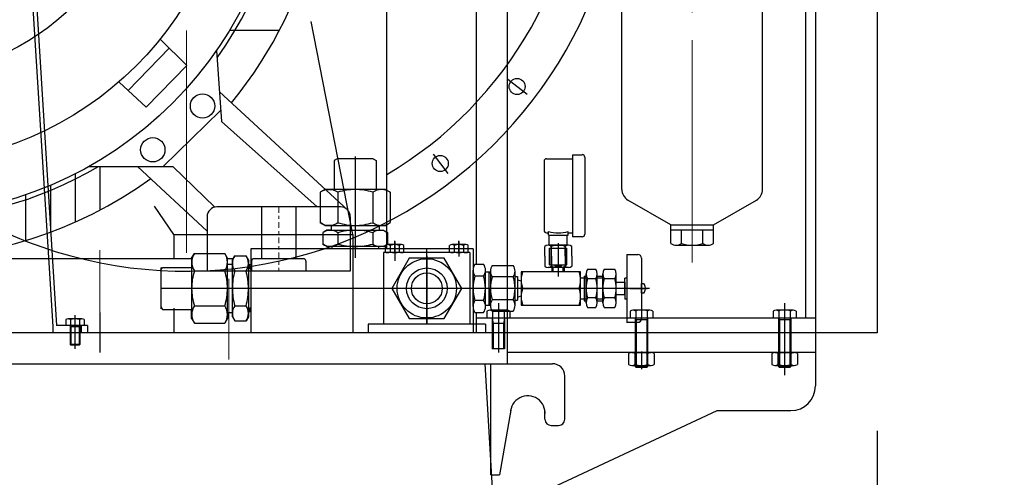
# Model space of a CAD drawing. Units: inches. Extents: x 0 to 1697, y -2418 to 389.
# Drawn here: x 122 to 154, y -2092 to -2078 of the extents above; entities that cross this region are included whole.
import ezdxf

# ---------------------------------------------------------------- set-up
doc = ezdxf.new("R2010")
doc.units = ezdxf.units.IN
doc.header["$MEASUREMENT"] = 0
for name, pattern in [('ACAD_ISO04W100', [30, 24, -3, 0, -3]), ('CHAIN', [0.7087, 0.4724, -0.0591, 0.1181, -0.0591]), ('EB_DASH', [6, 3, -3]), ('EB_DASHDOT', [39, 30, -3, 3, -3])]:
    doc.linetypes.add(name, pattern=pattern)
for name, color, linetype, lineweight in [('CAXA0', 7, 'Continuous', 70), ('CAXA1', 7, 'EB_DASHDOT', 25), ('CAXA2', 7, 'EB_DASH', 25)]:
    doc.layers.add(name, color=color, linetype=linetype, lineweight=lineweight)
doc.layers.add('图层1', color=7, linetype='ACAD_ISO04W100')
doc.styles.add('Roman', font='romans')
doc.styles.get("Standard").update_dxf_attribs({"font": 'txt', "bigfont": 'gbcbig.shx'})
doc.dimstyles.new('ISO-25', dxfattribs={"dimscale": 25, "dimtxt": 0.125, "dimasz": 0.125, "dimexe": 0.125, "dimexo": 0.125, "dimgap": 0.0625, "dimtad": 0, "dimtih": 1, "dimtoh": 1, "dimdsep": 46, "dimtxsty": 'Standard', "dimcen": 0.25, "dimclrd": 256, "dimclre": 256, "dimclrt": 256, "dimadec": 0, "dimazin": 0, "dimtfac": 1, "dimtmove": 0, "dimatfit": 3, "dimfxl": 1, "dimarcsym": 0})

# ---------------------------------------------------------------- blocks, each defined once
blk = doc.blocks.new('355m-02')
at = {"layer": '图层1', "color": 0, "linetype": 'ByBlock'}
for p, q in [((208.97, -167.13), (230.58, -188.46)), ((265.23, -160), (305.66, -160)), ((216.34, -174.41), (182.95, -208.67)), ((254.7, -176.28), (258.55, -233.83)), ((230.58, -188.46), (197.7, -222.19)), ((175.74, -202.05), (197.7, -222.19)), ((360.66, -305.34), (256.94, -209.75)), ((211.49, -270.23), (257.97, -225.08)), ((336.25, -303), (258.55, -233.83)), ((151.4, -270.23), (219.14, -270.23)), ((160, -270.23), (160, -305.66)), ((247, -322.72), (190.63, -270.23)), ((253.17, -303.21), (219.14, -270.23)), ((140, -276.31), (140, -315.32)), ((120, -285.57), (120, -323.46)), ((100, -293.17), (100, -330.19)), ((355, -303), (255, -303)), ((291, -303), (291, -345)), ((319, -303), (319, -345)), ((247, -311), (247, -355)), ((363, -311), (363, -355)), ((283, -347), (283, -355)), ((325, -345), (285, -345)), ((327, -347), (327, -355)), ((363, -355), (247, -355))]:
    blk.add_line(p, q, dxfattribs=at)
at = {"layer": '图层1', "linetype": 'CHAIN', "lineweight": 9, "ltscale": 10}
blk.add_line((305, -303), (305, -355), dxfattribs=at)
at = {"layer": '图层1', "color": 0, "linetype": 'ByBlock'}
for centre, radius in [((0, 0), 309.76), ((0, 0), 267.58), ((0, 0), 197.1), ((243.28, -221.39), 9.85), ((203, -256.78), 9.85)]:
    blk.add_circle(centre, radius, dxfattribs=at)
for centre, radius, start, end in [((0, 0), 345, 320.64076, 65.56767), ((0, 0), 313.57, 324.4459, 35.09895), ((0, 0), 313.57, 239.51931, 300.48069), ((0, 0), 345, 234.30232, 305.69768), ((255, -311), 8, 90, 180), ((355, -311), 8, 0, 90), ((285, -347), 2, 90, 180), ((325, -347), 2, 360, 90)]:
    blk.add_arc(centre, radius, start, end, dxfattribs=at)
blk = doc.blocks.new('*D291')
at = {"lineweight": -2, "transparency": 16777216}
for p, q in [((149.501, -2090.675), (149.501, -2121.512)), ((138.871, -2109.376), (138.871, -2121.512)), ((141.996, -2118.387), (146.376, -2118.387)), ((149.501, -2118.387), (152.626, -2118.387))]:
    blk.add_line(p, q, dxfattribs=at)
at = {"lineweight": 13, "transparency": 16777216}
for points in [[(141.996, -2117.866), (141.996, -2118.908), (138.871, -2118.387)], [(146.376, -2117.866), (146.376, -2118.908), (149.501, -2118.387)]]:
    blk.add_solid(points, dxfattribs=at)
at = {"layer": 'Defpoints', "color": 0, "lineweight": 13, "transparency": 16777216}
for p in [(149.501, -2087.55), (138.871, -2106.251), (149.501, -2118.387)]:
    blk.add_point(p, dxfattribs=at)
at = {"lineweight": 13, "transparency": 16777216, "insert": (168.251, -2118.387), "char_height": 3.125, "attachment_point": 5, "style": 'Roman'}
blk.add_mtext('10.63"\\P[270.00mm]', dxfattribs=at)
blk = doc.blocks.new('*D292')
at = {"lineweight": -2, "transparency": 16777216}
for p, q in [((150.653, -2032.235), (170.177, -2032.235)), ((167.052, -2035.36), (167.052, -2062.398)), ((167.052, -2103.126), (167.052, -2076.088)), ((155.582, -2106.251), (170.177, -2106.251))]:
    blk.add_line(p, q, dxfattribs=at)
at = {"lineweight": 13, "transparency": 16777216}
for points in [[(166.531, -2035.36), (167.573, -2035.36), (167.052, -2032.235)], [(166.531, -2103.126), (167.573, -2103.126), (167.052, -2106.251)]]:
    blk.add_solid(points, dxfattribs=at)
at = {"layer": 'Defpoints', "color": 0, "lineweight": 13, "transparency": 16777216}
for p in [(147.528, -2032.235), (167.052, -2032.235), (152.457, -2106.251)]:
    blk.add_point(p, dxfattribs=at)
at = {"lineweight": 13, "transparency": 16777216, "insert": (167.052, -2069.243), "char_height": 3.125, "attachment_point": 5, "style": 'Roman'}
blk.add_mtext('74.02"\\P[1880.11mm]', dxfattribs=at)
blk = doc.blocks.new('*D546')
at = {"lineweight": -2, "transparency": 16777216}
for p, q in [((142.727, -2002.317), (194.256, -2002.317)), ((191.131, -2005.442), (191.131, -2048.555)), ((191.131, -2103.126), (191.131, -2060.013)), ((142.727, -2106.251), (194.256, -2106.251))]:
    blk.add_line(p, q, dxfattribs=at)
at = {"lineweight": 13, "transparency": 16777216}
for points in [[(190.61, -2005.442), (191.652, -2005.442), (191.131, -2002.317)], [(190.61, -2103.126), (191.652, -2103.126), (191.131, -2106.251)]]:
    blk.add_solid(points, dxfattribs=at)
at = {"layer": 'Defpoints', "color": 0, "lineweight": 13, "transparency": 16777216}
for p in [(139.602, -2002.317), (139.602, -2106.251), (191.131, -2106.251)]:
    blk.add_point(p, dxfattribs=at)
at = {"lineweight": 13, "transparency": 16777216, "insert": (191.131, -2054.284), "char_height": 3.125, "attachment_point": 5}
blk.add_mtext('103.93"\\P[2639.82mm]', dxfattribs=at)

msp = doc.modelspace()

# ---------------------------------------------------------------- linework, layer by layer
at = {"layer": 'CAXA0', "linetype": 'Continuous', "lineweight": 25}
for p, q in [((137.69, -2040.306), (137.69, -2087.55)), ((149.501, -2040.306), (149.501, -2087.55)), ((147.528, -2059.991), (147.528, -2087.55)), ((147.213, -2062.786), (147.213, -2087.078)), ((136.702, -2070.824), (136.702, -2085.36)), ((136.705, -2070.824), (136.705, -2085.36)), ((122.208, -2071.368), (123.202, -2087.352)), ((122.326, -2071.361), (123.32, -2087.314)), ((133.851, -2072.707), (133.851, -2084.873)), ((141.351, -2082.976), (141.351, -2076.369)), ((145.839, -2082.976), (145.839, -2076.369)), ((132.768, -2084.42), (131.448, -2077.626)), ((132.27, -2081.999), (132.178, -2082.052)), ((132.178, -2082.052), (132.178, -2082.983)), ((133.425, -2081.999), (132.27, -2081.999)), ((133.425, -2081.999), (133.517, -2082.052)), ((133.517, -2082.052), (133.517, -2082.983)), ((138.871, -2082.077), (138.871, -2084.282)), ((138.95, -2081.999), (139.777, -2081.999)), ((139.777, -2081.871), (140.092, -2081.871)), ((139.777, -2081.871), (139.777, -2084.489)), ((140.171, -2081.949), (140.171, -2084.41)), ((131.883, -2082.983), (131.733, -2083.069)), ((131.883, -2082.983), (132.178, -2082.983)), ((133.813, -2082.983), (131.883, -2082.983)), ((133.813, -2082.983), (133.962, -2083.069)), ((131.733, -2083.069), (131.733, -2084.038)), ((132.291, -2083.069), (132.291, -2084.038)), ((133.405, -2083.069), (133.405, -2084.038)), ((133.962, -2083.069), (133.962, -2084.038)), ((142.913, -2084.105), (141.548, -2083.317)), ((144.277, -2084.105), (145.643, -2083.317)), ((127.06, -2084.42), (126.446, -2083.512)), ((131.883, -2084.125), (131.733, -2084.038)), ((131.942, -2084.282), (131.812, -2084.357)), ((132.08, -2084.125), (131.883, -2084.125)), ((131.883, -2084.125), (133.813, -2084.125)), ((132.08, -2084.282), (131.942, -2084.282)), ((131.942, -2084.282), (133.753, -2084.282)), ((132.08, -2084.125), (132.08, -2084.282)), ((133.615, -2084.125), (133.615, -2084.282)), ((133.753, -2084.282), (133.883, -2084.357)), ((133.813, -2084.125), (133.962, -2084.038)), ((142.913, -2084.105), (144.277, -2084.105)), ((142.913, -2084.705), (142.913, -2084.105)), ((142.913, -2084.263), (144.277, -2084.263)), ((143.202, -2084.263), (143.989, -2084.263)), ((143.254, -2084.705), (143.254, -2084.263)), ((143.936, -2084.705), (143.936, -2084.263)), ((144.277, -2084.705), (144.277, -2084.105)), ((127.06, -2084.42), (132.768, -2084.42)), ((127.06, -2084.42), (127.06, -2085.188)), ((131.812, -2084.357), (131.812, -2084.719)), ((132.291, -2084.357), (132.291, -2084.719)), ((132.768, -2084.42), (132.768, -2087.55)), ((133.405, -2084.357), (133.405, -2084.719)), ((133.883, -2084.357), (133.883, -2084.719)), ((138.95, -2084.361), (139.009, -2084.361)), ((139.009, -2084.44), (139.009, -2084.318)), ((139.009, -2084.44), (139.639, -2084.44)), ((139.039, -2084.457), (139.039, -2084.44)), ((139.039, -2084.754), (139.039, -2084.457)), ((139.61, -2084.457), (139.61, -2084.44)), ((139.61, -2084.754), (139.61, -2084.457)), ((139.639, -2084.44), (139.639, -2084.318)), ((139.639, -2084.361), (139.777, -2084.361)), ((140.092, -2084.489), (139.777, -2084.489)), ((136.608, -2084.873), (129.521, -2084.873)), ((129.521, -2084.873), (129.521, -2087.55)), ((131.942, -2084.794), (131.812, -2084.719)), ((133.753, -2084.794), (131.942, -2084.794)), ((132.1, -2084.791), (132.1, -2084.873)), ((133.596, -2084.791), (133.596, -2084.873)), ((133.753, -2084.794), (133.883, -2084.719)), ((133.812, -2084.967), (133.812, -2084.762)), ((134.329, -2084.739), (133.886, -2084.739)), ((133.96, -2084.762), (133.96, -2084.967)), ((134.255, -2084.762), (134.255, -2084.967)), ((134.403, -2084.967), (134.403, -2084.762)), ((135.859, -2084.967), (135.859, -2084.762)), ((136.376, -2084.739), (135.933, -2084.739)), ((136.007, -2084.762), (136.007, -2084.967)), ((136.302, -2084.762), (136.302, -2084.967)), ((136.45, -2084.967), (136.45, -2084.762)), ((136.608, -2084.873), (136.608, -2087.55)), ((136.608, -2084.873), (136.608, -2087.55)), ((138.892, -2085.109), (138.892, -2084.794)), ((139.648, -2084.754), (139, -2084.754)), ((139.039, -2084.754), (139.61, -2084.754)), ((139.049, -2085.384), (139.049, -2084.853)), ((139.049, -2084.853), (139.6, -2084.853)), ((139.098, -2084.853), (139.098, -2084.754)), ((139.098, -2085.384), (139.098, -2084.853)), ((139.108, -2085.109), (139.108, -2084.794)), ((139.54, -2085.109), (139.54, -2084.794)), ((139.551, -2084.853), (139.551, -2084.754)), ((139.551, -2085.384), (139.551, -2084.853)), ((139.6, -2085.384), (139.6, -2084.853)), ((139.756, -2085.109), (139.756, -2084.794)), ((143.084, -2084.755), (144.107, -2084.755)), ((127.644, -2085.188), (109.737, -2085.188)), ((127.631, -2085.167), (127.718, -2085.018)), ((127.631, -2085.167), (127.631, -2087.097)), ((127.718, -2085.018), (128.687, -2085.018)), ((127.718, -2085.018), (128.687, -2085.018)), ((128.773, -2085.167), (128.687, -2085.018)), ((128.958, -2085.188), (128.761, -2085.188)), ((128.773, -2087.097), (128.773, -2085.167)), ((128.931, -2085.227), (129.006, -2085.097)), ((128.931, -2087.038), (128.931, -2085.227)), ((129.006, -2085.097), (129.367, -2085.097)), ((129.006, -2085.097), (129.367, -2085.097)), ((129.442, -2085.227), (129.367, -2085.097)), ((129.42, -2085.188), (129.415, -2085.188)), ((129.442, -2085.227), (129.442, -2087.038)), ((133.753, -2084.991), (133.753, -2087.274)), ((136.509, -2084.991), (133.753, -2084.991)), ((134.329, -2084.991), (133.886, -2084.991)), ((134.574, -2085.168), (134.017, -2086.132)), ((135.688, -2085.168), (134.574, -2085.168)), ((136.245, -2086.132), (135.688, -2085.168)), ((136.376, -2084.991), (135.933, -2084.991)), ((136.509, -2084.991), (136.509, -2087.274)), ((138.892, -2085.109), (138.892, -2085.424)), ((139.108, -2085.109), (139.108, -2085.424)), ((139.54, -2085.109), (139.54, -2085.424)), ((139.756, -2085.109), (139.756, -2085.424)), ((141.509, -2085.05), (141.864, -2085.05)), ((141.509, -2085.05), (141.509, -2086.132)), ((141.982, -2085.168), (141.982, -2087.097)), ((126.647, -2085.555), (126.7, -2085.463)), ((126.647, -2085.483), (126.689, -2085.483)), ((126.647, -2085.483), (126.647, -2086.782)), ((126.7, -2085.463), (127.631, -2085.463)), ((128.769, -2085.365), (128.931, -2085.365)), ((129.521, -2085.384), (129.442, -2085.384)), ((129.442, -2085.443), (129.502, -2085.384)), ((129.442, -2085.388), (129.446, -2085.384)), ((129.521, -2085.518), (129.442, -2085.439)), ((129.442, -2085.483), (129.521, -2085.522)), ((129.521, -2085.462), (129.443, -2085.384)), ((129.453, -2085.488), (129.521, -2085.42)), ((129.491, -2085.507), (129.521, -2085.476)), ((129.521, -2085.406), (129.499, -2085.384)), ((136.608, -2086.712), (136.608, -2085.553)), ((136.666, -2085.36), (136.943, -2085.36)), ((137.001, -2086.712), (137.001, -2085.553)), ((137.216, -2085.405), (137.889, -2085.405)), ((139.648, -2085.463), (139, -2085.463)), ((139.049, -2085.384), (139.6, -2085.384)), ((139.127, -2085.601), (139.127, -2085.463)), ((139.167, -2085.601), (139.167, -2085.463)), ((139.226, -2085.424), (139.226, -2085.384)), ((139.226, -2085.424), (139.423, -2085.424)), ((139.423, -2085.424), (139.423, -2085.384)), ((139.482, -2085.601), (139.482, -2085.463)), ((139.521, -2085.601), (139.521, -2085.463)), ((140.26, -2085.519), (140.524, -2085.519)), ((140.787, -2085.519), (141.129, -2085.519)), ((127.718, -2085.575), (128.687, -2085.575)), ((129.006, -2085.575), (129.367, -2085.575)), ((136.943, -2085.746), (136.666, -2085.746)), ((137.001, -2085.601), (137.159, -2085.601)), ((137.119, -2086.664), (137.119, -2085.601)), ((137.119, -2085.64), (137.159, -2085.64)), ((137.159, -2085.587), (137.159, -2086.132)), ((137.889, -2085.769), (137.216, -2085.769)), ((137.946, -2086.678), (137.946, -2085.587)), ((137.946, -2085.758), (138.025, -2085.758)), ((138.025, -2085.758), (138.025, -2086.506)), ((138.025, -2085.857), (138.143, -2085.89)), ((140.033, -2085.601), (138.143, -2085.601)), ((138.143, -2085.609), (138.143, -2086.664)), ((140.033, -2086.664), (140.033, -2085.601)), ((140.033, -2085.794), (140.151, -2085.794)), ((140.151, -2085.739), (140.151, -2086.526)), ((140.151, -2085.739), (140.215, -2085.739)), ((140.151, -2085.794), (140.215, -2085.794)), ((140.215, -2086.593), (140.215, -2085.672)), ((140.524, -2085.826), (140.26, -2085.826)), ((140.569, -2086.593), (140.569, -2085.672)), ((140.569, -2085.739), (140.742, -2085.739)), ((140.569, -2085.794), (140.742, -2085.794)), ((140.742, -2086.593), (140.742, -2085.672)), ((141.129, -2085.826), (140.787, -2085.826)), ((141.175, -2086.593), (141.175, -2085.672)), ((141.509, -2085.808), (141.45, -2085.808)), ((141.45, -2086.329), (141.45, -2085.808)), ((134.017, -2086.132), (134.574, -2087.097)), ((135.688, -2087.097), (136.245, -2086.132)), ((137.159, -2086.678), (137.159, -2086.132)), ((138.189, -2086.132), (139.988, -2086.132)), ((141.175, -2085.936), (141.45, -2085.936)), ((141.45, -2085.936), (141.45, -2086.478)), ((141.509, -2086.132), (141.509, -2087.215)), ((141.982, -2085.975), (142.048, -2085.975)), ((141.982, -2086.29), (141.982, -2085.975)), ((142.104, -2086.117), (142.088, -2086.117)), ((142.088, -2086.117), (142.088, -2086.148)), ((142.104, -2086.148), (142.088, -2086.148)), ((137.889, -2086.496), (137.216, -2086.496)), ((137.946, -2086.506), (138.025, -2086.506)), ((138.025, -2086.408), (138.143, -2086.375)), ((140.033, -2086.471), (140.151, -2086.471)), ((140.151, -2086.471), (140.215, -2086.471)), ((140.524, -2086.439), (140.26, -2086.439)), ((140.569, -2086.471), (140.742, -2086.471)), ((141.129, -2086.439), (140.787, -2086.439)), ((141.175, -2086.329), (141.45, -2086.329)), ((141.509, -2086.478), (141.45, -2086.478)), ((142.049, -2086.29), (141.982, -2086.29)), ((126.647, -2086.71), (126.7, -2086.802)), ((126.7, -2086.802), (127.631, -2086.802)), ((127.06, -2086.802), (127.06, -2087.55)), ((127.631, -2087.097), (127.631, -2086.802)), ((127.718, -2086.689), (128.687, -2086.689)), ((129.006, -2086.689), (129.367, -2086.689)), ((129.442, -2086.782), (129.521, -2086.742)), ((129.442, -2087.038), (129.442, -2086.782)), ((129.442, -2086.835), (129.496, -2086.782)), ((129.521, -2086.854), (129.449, -2086.782)), ((129.453, -2086.88), (129.521, -2086.812)), ((129.521, -2086.798), (129.505, -2086.782)), ((129.521, -2086.742), (129.521, -2087.257)), ((136.943, -2086.519), (136.666, -2086.519)), ((137.001, -2086.664), (137.159, -2086.664)), ((137.119, -2086.625), (137.159, -2086.625)), ((138.143, -2086.664), (140.033, -2086.664)), ((140.151, -2086.526), (140.215, -2086.526)), ((140.26, -2086.746), (140.524, -2086.746)), ((140.569, -2086.526), (140.742, -2086.526)), ((140.787, -2086.746), (141.129, -2086.746)), ((123.615, -2087.129), (123.615, -2087.314)), ((124.132, -2087.105), (123.689, -2087.105)), ((123.763, -2087.129), (123.763, -2087.314)), ((124.058, -2087.129), (124.058, -2087.314)), ((124.206, -2087.129), (124.206, -2087.314)), ((127.631, -2087.097), (127.718, -2087.246)), ((128.773, -2087.097), (128.687, -2087.246)), ((128.773, -2086.9), (128.773, -2087.097)), ((128.773, -2086.9), (128.931, -2086.9)), ((128.931, -2086.9), (128.931, -2087.038)), ((128.931, -2087.038), (129.006, -2087.168)), ((129.442, -2087.038), (129.367, -2087.168)), ((129.521, -2086.88), (129.44, -2086.88)), ((129.492, -2086.88), (129.442, -2086.831)), ((129.509, -2086.88), (129.521, -2086.868)), ((134.574, -2087.097), (135.688, -2087.097)), ((136.666, -2086.905), (136.943, -2086.905)), ((147.528, -2087.078), (136.702, -2087.078)), ((136.705, -2086.905), (136.705, -2087.078)), ((136.705, -2087.078), (136.705, -2087.55)), ((137.05, -2086.854), (137.05, -2087.078)), ((137.778, -2087.078), (137.05, -2087.078)), ((137.687, -2086.826), (137.141, -2086.826)), ((137.216, -2086.86), (137.889, -2086.86)), ((137.611, -2087.078), (137.217, -2087.078)), ((137.217, -2087.078), (137.217, -2088.062)), ((137.217, -2087.078), (137.247, -2087.255)), ((137.232, -2086.854), (137.232, -2087.078)), ((137.611, -2087.078), (137.581, -2087.255)), ((137.596, -2086.854), (137.596, -2087.078)), ((137.611, -2087.078), (137.611, -2088.062)), ((137.778, -2086.854), (137.778, -2087.078)), ((141.613, -2086.854), (141.613, -2087.078)), ((142.341, -2087.078), (141.613, -2087.078)), ((142.25, -2086.826), (141.704, -2086.826)), ((142.174, -2087.078), (141.78, -2087.078)), ((141.78, -2087.078), (141.81, -2087.137)), ((141.78, -2087.078), (141.78, -2088.623)), ((141.795, -2086.854), (141.795, -2087.078)), ((142.174, -2087.078), (142.144, -2087.137)), ((142.159, -2086.854), (142.159, -2087.078)), ((142.174, -2087.078), (142.174, -2088.623)), ((142.341, -2086.854), (142.341, -2087.078)), ((146.18, -2086.854), (146.18, -2087.078)), ((146.908, -2087.078), (146.18, -2087.078)), ((146.817, -2086.826), (146.271, -2086.826)), ((146.741, -2087.078), (146.347, -2087.078)), ((146.347, -2087.078), (146.377, -2087.137)), ((146.347, -2087.078), (146.347, -2088.623)), ((146.362, -2086.854), (146.362, -2087.078)), ((146.741, -2087.078), (146.711, -2087.137)), ((146.726, -2086.854), (146.726, -2087.078)), ((146.741, -2087.078), (146.741, -2088.623)), ((146.908, -2086.854), (146.908, -2087.078)), ((123.202, -2087.352), (123.202, -2087.55)), ((124.304, -2087.314), (123.318, -2087.314)), ((124.206, -2087.314), (123.615, -2087.314)), ((124.068, -2087.314), (123.753, -2087.314)), ((123.753, -2087.314), (123.777, -2087.363)), ((123.753, -2087.314), (123.753, -2087.92)), ((124.068, -2087.363), (123.753, -2087.363)), ((123.777, -2087.363), (123.777, -2087.943)), ((124.068, -2087.314), (124.044, -2087.363)), ((124.044, -2087.363), (124.044, -2087.943)), ((124.068, -2087.314), (124.068, -2087.92)), ((124.107, -2087.314), (124.107, -2087.55)), ((124.304, -2087.314), (124.304, -2087.55)), ((127.718, -2087.246), (128.687, -2087.246)), ((129.006, -2087.168), (129.367, -2087.168)), ((137.001, -2087.274), (133.261, -2087.274)), ((133.261, -2087.274), (133.261, -2087.55)), ((137.001, -2087.274), (137.001, -2087.55)), ((137.611, -2087.255), (137.217, -2087.255)), ((137.247, -2087.255), (137.247, -2088.062)), ((137.581, -2087.255), (137.581, -2088.062)), ((141.505, -2087.215), (141.86, -2087.215)), ((141.509, -2087.215), (141.864, -2087.215)), ((142.174, -2087.137), (141.78, -2087.137)), ((141.81, -2087.137), (141.81, -2088.652)), ((142.144, -2087.137), (142.144, -2088.652)), ((146.741, -2087.137), (146.347, -2087.137)), ((146.377, -2087.137), (146.377, -2088.652)), ((146.711, -2087.137), (146.711, -2088.652)), ((137.69, -2087.55), (102.651, -2087.55)), ((136.509, -2087.55), (129.816, -2087.55)), ((136.608, -2087.55), (135.688, -2087.55)), ((149.501, -2087.55), (137.686, -2087.55)), ((137.69, -2087.55), (137.69, -2088.534)), ((137.69, -2087.55), (137.69, -2088.534)), ((137.69, -2087.55), (137.69, -2088.534)), ((147.528, -2087.55), (147.528, -2089.243)), ((123.777, -2087.943), (123.753, -2087.92)), ((124.068, -2087.92), (123.753, -2087.92)), ((124.044, -2087.943), (123.777, -2087.943)), ((124.044, -2087.943), (124.068, -2087.92)), ((137.611, -2088.062), (137.217, -2088.062)), ((147.528, -2088.18), (137.686, -2088.18)), ((141.568, -2088.21), (141.568, -2088.559)), ((141.67, -2088.18), (142.284, -2088.18)), ((141.773, -2088.559), (141.773, -2088.21)), ((142.182, -2088.559), (142.182, -2088.21)), ((142.386, -2088.21), (142.386, -2088.559)), ((146.135, -2088.211), (146.135, -2088.56)), ((146.237, -2088.181), (146.851, -2088.181)), ((146.34, -2088.56), (146.34, -2088.211)), ((146.749, -2088.56), (146.749, -2088.211)), ((146.953, -2088.211), (146.953, -2088.56)), ((103.356, -2088.534), (137.275, -2088.534)), ((136.984, -2088.534), (137.918, -2104.479)), ((136.984, -2088.534), (137.69, -2088.534)), ((136.984, -2088.534), (137.69, -2088.534)), ((136.984, -2088.534), (137.69, -2088.534)), ((136.984, -2088.534), (137.69, -2088.534)), ((136.984, -2088.534), (137.69, -2088.534)), ((137.17, -2088.534), (139.139, -2088.534)), ((137.17, -2092.078), (137.17, -2088.534)), ((141.67, -2088.59), (142.284, -2088.59)), ((141.81, -2088.652), (141.78, -2088.623)), ((142.174, -2088.623), (141.78, -2088.623)), ((142.144, -2088.652), (141.81, -2088.652)), ((142.144, -2088.652), (142.174, -2088.623)), ((146.237, -2088.59), (146.851, -2088.59)), ((146.377, -2088.652), (146.347, -2088.623)), ((146.741, -2088.623), (146.347, -2088.623)), ((146.711, -2088.652), (146.377, -2088.652)), ((146.711, -2088.652), (146.741, -2088.623)), ((139.533, -2090.306), (139.533, -2088.928)), ((137.262, -2093.353), (144.389, -2090.03)), ((137.809, -2090.013), (137.445, -2092.078)), ((138.9, -2090.306), (138.9, -2090.05)), ((144.389, -2090.03), (146.741, -2090.03)), ((139.096, -2090.503), (139.336, -2090.503)), ((137.17, -2092.078), (137.445, -2092.078))]:
    msp.add_line(p, q, dxfattribs=at)
for centre, radius in [((138.012, -2079.697), 0.256), ((135.561, -2082.152), 0.256), ((135.131, -2086.132), 0.945), ((135.131, -2086.132), 0.65), ((135.131, -2086.132), 0.492)]:
    msp.add_circle(centre, radius, dxfattribs=at)
for centre, radius, start, end in [((127.452, -2071.605), 12.638, 300.422, 121.6747), ((127.438, -2071.609), 13.976, 177.1925, 7.9274), ((138.95, -2082.077), 0.0787, 90, 180), ((140.092, -2081.949), 0.0787, 0, 90), ((132.012, -2083.476), 0.493, 55.6158, 124.3842), ((132.848, -2084.827), 1.844, 90, 107.588), ((132.848, -2084.827), 1.844, 72.412, 90), ((133.684, -2083.476), 0.493, 55.6158, 124.3842), ((141.745, -2082.976), 0.394, 180, 240), ((145.446, -2082.976), 0.394, 300, 0), ((132.012, -2083.631), 0.493, 235.6158, 304.3842), ((132.051, -2084.701), 0.419, 55.1748, 124.8252), ((132.848, -2082.281), 1.844, 252.412, 270), ((132.848, -2086.388), 2.106, 90, 105.3372), ((132.848, -2082.281), 1.844, 270, 287.588), ((132.848, -2086.388), 2.106, 74.6628, 90), ((133.684, -2083.631), 0.493, 235.6158, 304.3842), ((133.644, -2084.701), 0.419, 55.1748, 124.8252), ((138.95, -2084.282), 0.0787, 180, 270), ((139.324, -2083.18), 1.181, 254.534, 285.466), ((140.092, -2084.41), 0.0787, 270, 0), ((132.051, -2084.375), 0.419, 235.1748, 304.8252), ((132.848, -2082.688), 2.106, 254.6628, 270), ((132.848, -2082.688), 2.106, 270, 285.3372), ((133.644, -2084.375), 0.419, 235.1748, 304.8252), ((133.886, -2084.866), 0.127, 54.43, 125.57), ((134.107, -2085.211), 0.472, 71.7761, 108.2239), ((134.329, -2084.866), 0.127, 54.43, 125.57), ((135.933, -2084.866), 0.127, 54.43, 125.57), ((136.155, -2085.211), 0.472, 71.7761, 108.2239), ((136.376, -2084.866), 0.127, 54.43, 125.57), ((139, -2084.922), 0.168, 49.932, 130.068), ((139.324, -2085.366), 0.612, 69.3345, 110.6655), ((139.648, -2084.922), 0.168, 49.932, 130.068), ((143.084, -2084.441), 0.314, 237.1328, 302.8672), ((143.595, -2083.574), 1.181, 253.2213, 286.7787), ((144.107, -2084.441), 0.314, 237.1328, 302.8672), ((128.125, -2085.297), 0.493, 145.6158, 214.3842), ((128.28, -2085.297), 0.493, 325.6158, 34.3842), ((129.349, -2085.336), 0.419, 145.1748, 214.8252), ((129.024, -2085.336), 0.419, 325.1748, 34.8252), ((133.886, -2084.864), 0.127, 234.43, 305.57), ((134.107, -2084.518), 0.472, 251.7761, 288.2239), ((134.329, -2084.864), 0.127, 234.43, 305.57), ((135.933, -2084.864), 0.127, 234.43, 305.57), ((136.155, -2084.518), 0.472, 251.7761, 288.2239), ((136.376, -2084.864), 0.127, 234.43, 305.57), ((141.864, -2085.168), 0.118, 0, 90), ((136.955, -2085.553), 0.347, 146.1491, 213.8509), ((136.655, -2085.553), 0.347, 326.1491, 33.8509), ((136.655, -2085.553), 0.347, 326.1491, 33.8509), ((137.476, -2085.587), 0.317, 144.97, 215.03), ((137.629, -2085.587), 0.317, 324.97, 35.03), ((139, -2085.295), 0.168, 229.932, 310.068), ((139.324, -2084.851), 0.612, 249.3345, 290.6655), ((139.648, -2085.295), 0.168, 229.932, 310.068), ((140.497, -2085.672), 0.283, 147.1328, 212.8672), ((140.286, -2085.672), 0.283, 327.1328, 32.8672), ((141.024, -2085.672), 0.283, 147.1328, 212.8672), ((140.892, -2085.672), 0.283, 327.1328, 32.8672), ((129.475, -2086.133), 1.844, 162.412, 180), ((126.93, -2086.133), 1.844, 0, 17.588), ((131.037, -2086.133), 2.106, 164.6628, 180), ((127.336, -2086.133), 2.106, 0, 15.3372), ((137.907, -2086.132), 1.299, 162.6971, 197.3029), ((135.702, -2086.132), 1.299, 342.6971, 17.3029), ((138.34, -2086.132), 1.181, 162.0661, 180), ((136.765, -2086.132), 1.181, 0, 17.9339), ((138.946, -2085.867), 0.803, 160.6714, 199.3286), ((139.23, -2085.867), 0.803, 340.6714, 19.3286), ((141.278, -2086.132), 1.063, 163.2213, 196.7787), ((139.506, -2086.132), 1.063, 343.2213, 16.7787), ((141.805, -2086.132), 1.063, 163.2213, 196.7787), ((140.112, -2086.132), 1.063, 343.2213, 16.7787), ((129.475, -2086.132), 1.844, 180, 197.588), ((126.93, -2086.132), 1.844, 342.412, 0), ((131.037, -2086.132), 2.106, 180, 195.3372), ((127.336, -2086.132), 2.106, 344.6628, 0), ((138.34, -2086.132), 1.181, 180, 197.9339), ((136.765, -2086.132), 1.181, 342.0661, 0), ((138.946, -2086.398), 0.803, 160.6457, 199.3286), ((139.23, -2086.398), 0.803, 340.6714, 19.3286), ((141.852, -2086.132), 0.252, 3.5833, 38.7523), ((141.852, -2086.132), 0.252, 321.2477, 356.4167), ((137.476, -2086.678), 0.317, 144.97, 215.03), ((137.629, -2086.678), 0.317, 324.97, 35.03), ((140.497, -2086.593), 0.283, 147.1328, 212.8672), ((140.286, -2086.593), 0.283, 327.1328, 32.8672), ((141.024, -2086.593), 0.283, 147.1328, 212.8672), ((140.892, -2086.593), 0.283, 327.1328, 32.8672), ((128.125, -2086.968), 0.493, 145.6158, 214.3842), ((128.28, -2086.968), 0.493, 325.6158, 34.3842), ((129.349, -2086.929), 0.419, 145.1748, 214.8252), ((129.024, -2086.929), 0.419, 325.1748, 34.8252), ((136.955, -2086.712), 0.347, 146.1491, 213.8509), ((136.655, -2086.712), 0.347, 326.1491, 33.8509), ((123.689, -2087.232), 0.127, 54.43, 125.57), ((123.91, -2087.577), 0.472, 71.7761, 108.2239), ((124.132, -2087.232), 0.127, 54.43, 125.57), ((137.141, -2086.984), 0.158, 54.97, 125.03), ((137.414, -2087.416), 0.591, 72.0661, 107.9339), ((137.687, -2086.984), 0.158, 54.97, 125.03), ((141.704, -2086.984), 0.158, 54.97, 125.03), ((141.977, -2087.416), 0.591, 72.0661, 107.9339), ((141.86, -2087.097), 0.118, 270, 0), ((141.864, -2087.097), 0.118, 270, 0), ((142.25, -2086.984), 0.158, 54.97, 125.03), ((146.271, -2086.984), 0.158, 54.97, 125.03), ((146.544, -2087.416), 0.591, 72.0661, 107.9339), ((146.817, -2086.984), 0.158, 54.97, 125.03), ((141.67, -2088.369), 0.188, 57.1328, 122.8672), ((141.977, -2088.889), 0.709, 73.2213, 106.7787), ((142.284, -2088.369), 0.188, 57.1328, 122.8672), ((146.237, -2088.37), 0.188, 57.1328, 122.8672), ((146.544, -2088.89), 0.709, 73.2213, 106.7787), ((146.851, -2088.37), 0.188, 57.1328, 122.8672), ((139.139, -2088.928), 0.394, 0, 90), ((141.67, -2088.401), 0.188, 237.1328, 302.8672), ((141.977, -2087.881), 0.709, 253.2213, 286.7787), ((142.284, -2088.401), 0.188, 237.1328, 302.8672), ((146.237, -2088.402), 0.188, 237.1328, 302.8672), ((146.544, -2087.882), 0.709, 253.2213, 286.7787), ((146.851, -2088.402), 0.188, 237.1328, 302.8672), ((146.741, -2089.243), 0.787, 270, 0), ((138.352, -2090.109), 0.551, 353.8116, 180), ((139.096, -2090.306), 0.197, 180, 270), ((139.336, -2090.306), 0.197, 270, 0)]:
    msp.add_arc(centre, radius, start, end, dxfattribs=at)
at = {"layer": 'CAXA1', "linetype": 'CHAIN', "lineweight": 13, "ltscale": 15}
for p, q in [((127.468, -2084.996), (127.46, -2058.236)), ((143.595, -2085.31), (143.595, -2072.074)), ((124.698, -2084.916), (124.698, -2087.339)), ((128.812, -2085.827), (128.812, -2088.4))]:
    msp.add_line(p, q, dxfattribs=at)
at = {"layer": 'CAXA1', "linetype": 'EB_DASHDOT', "lineweight": 25}
for p, q in [((137.711, -2079.466), (138.328, -2079.939)), ((132.848, -2081.934), (132.848, -2085.154)), ((135.331, -2081.851), (135.804, -2082.468)), ((134.107, -2085.014), (134.107, -2084.621)), ((136.155, -2085.014), (136.155, -2084.621)), ((134.107, -2084.637), (134.107, -2085.255)), ((135.131, -2087.251), (135.131, -2084.873)), ((136.155, -2084.637), (136.155, -2085.112)), ((139.324, -2084.695), (139.324, -2085.758)), ((135.131, -2085.1), (135.131, -2087.276)), ((142.231, -2086.132), (126.647, -2086.132)), ((137.414, -2086.6), (137.414, -2088.18)), ((137.414, -2086.708), (137.414, -2088.18)), ((146.544, -2086.599), (146.544, -2088.77)), ((146.544, -2086.6), (146.544, -2088.902)), ((146.544, -2086.708), (146.544, -2088.77)), ((123.91, -2086.987), (123.91, -2088.062)), ((124.698, -2086.903), (124.698, -2088.172)), ((141.977, -2088.15), (141.977, -2088.708)), ((146.544, -2088.151), (146.544, -2088.709))]:
    msp.add_line(p, q, dxfattribs=at)
at = {"layer": 'CAXA1'}
msp.add_line((141.608, -2086.132), (142.163, -2086.132), dxfattribs=at)
at = {"layer": 'CAXA2', "linetype": 'EB_DASH', "lineweight": 25}
msp.add_line((127.06, -2086.763), (127.06, -2086.802), dxfattribs=at)

# ---------------------------------------------------------------- block references
at = {"layer": 'CAXA0', "linetype": 'Continuous', "lineweight": 25, "xscale": 0.03937007874015748, "yscale": 0.03937007874015748, "zscale": 0.03937007874015748}
msp.add_blockref('355m-02', (118.4, -2071.605), dxfattribs=at)

# ---------------------------------------------------------------- dimensions: what is measured, and where the dimension line sits
at = {"lineweight": 13}
dim = msp.add_linear_dim(base=(191.131, -2106.251), p1=(139.602, -2002.317), p2=(139.602, -2106.251), angle=90, text='<>"\\P[2639.82mm]', dimstyle='ISO-25', dxfattribs=at)
dim.commit()
dim.dimension.update_dxf_attribs({"geometry": '*D546', "text_midpoint": (191.131, -2054.284)})
at = {"color": 3, "lineweight": 13}
dim = msp.add_linear_dim(base=(167.052, -2032.235), p1=(152.457, -2106.251), p2=(147.528, -2032.235), angle=90, text='<>"\\P[1880.11mm]', dimstyle='ISO-25', override={"dimtxsty": 'Roman'}, dxfattribs=at)
dim.commit()
dim.dimension.update_dxf_attribs({"geometry": '*D292', "text_midpoint": (167.052, -2069.243), "dimtype": 160})
dim = msp.add_linear_dim(base=(149.501, -2118.387), p1=(138.871, -2106.251), p2=(149.501, -2087.55), text='<>"\\P[270.00mm]', dimstyle='ISO-25', override={"dimtxsty": 'Roman'}, dxfattribs=at)
dim.commit()
dim.dimension.update_dxf_attribs({"geometry": '*D291', "text_midpoint": (168.251, -2118.387)})

doc.saveas('drawing.dxf')
